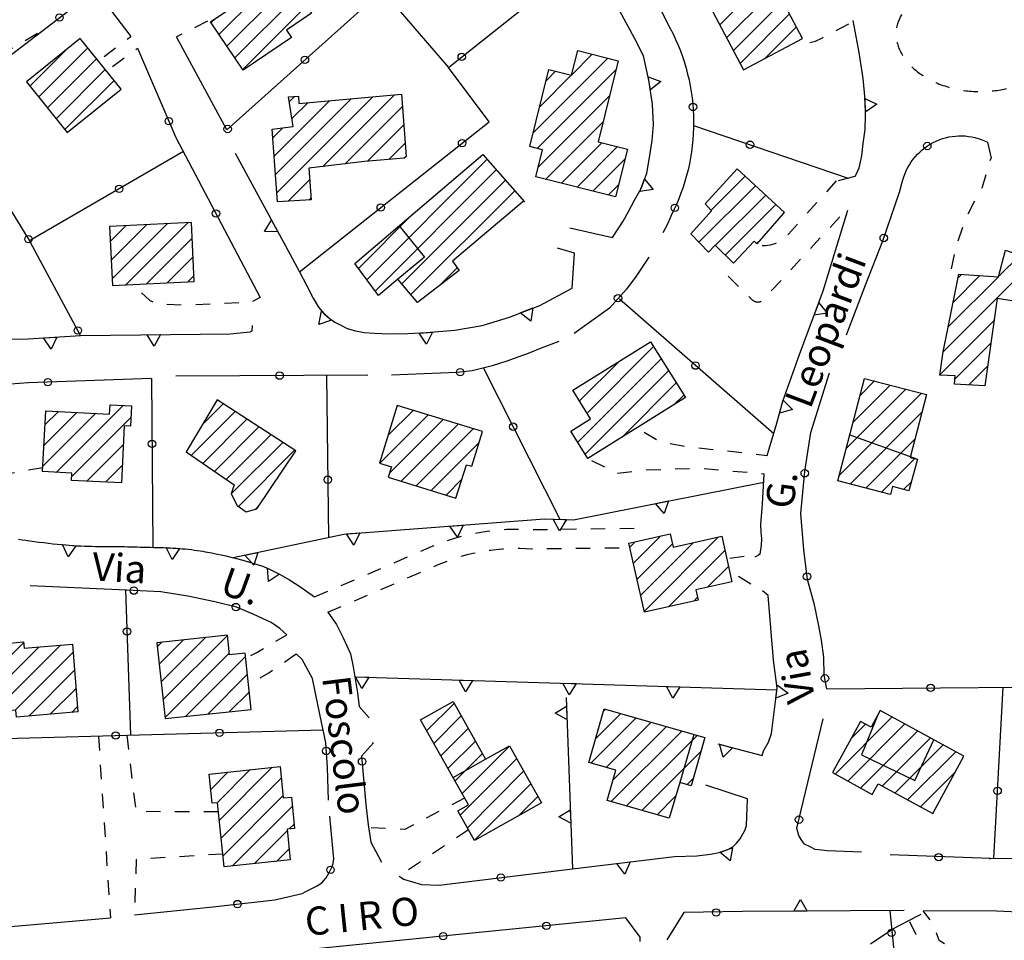
# Model space of a CAD drawing. Units: metres. Extents: x 1478874 to 1483807, y 5090460 to 5097751.
# Drawn here: x 1480777 to 1480910, y 5094521 to 5094645 of the extents above; entities that cross this region are included whole.
import ezdxf

# ---------------------------------------------------------------- set-up
doc = ezdxf.new("R2010")
doc.units = ezdxf.units.M
doc.header["$LTSCALE"] = 1.3
doc.header["$MEASUREMENT"] = 0
doc.linetypes.add('MARCIA', pattern=[3, 1.5, -1.5])
doc.layers.get('0').update_dxf_attribs({"linetype": 'CONTINUOUS'})
for name, color, linetype in [('AIUOLA', 7, 'MARCIA'), ('CLD', 7, 'CONTINUOUS'), ('DIVIS', 7, 'CONTINUOUS'), ('ED-CIVIL', 7, 'CONTINUOUS'), ('MURO-S', 7, 'CONTINUOUS'), ('RECINZIO', 7, 'CONTINUOUS'), ('RETINO', 7, 'CONTINUOUS'), ('SPARTI', 7, 'MARCIA'), ('TOPOS', 7, 'CONTINUOUS')]:
    doc.layers.add(name, color=color, linetype=linetype)
doc.styles.get("Standard").update_dxf_attribs({"font": 'ROMANS', "height": 3.2})

# ---------------------------------------------------------------- blocks, each defined once
blk = doc.blocks.new('*X356')
at = {"color": 0}
for p, q in [((80841.71, 94699.24), (80843.38, 94700.9)), ((80841.81, 94696.68), (80846.13, 94701)), ((80841.9, 94694.13), (80848.88, 94701.1)), ((80844.06, 94693.63), (80849.69, 94699.26)), ((80844.15, 94691.07), (80849.78, 94696.7)), ((80841.34, 94685.61), (80849.87, 94694.14)), ((80841.44, 94683.05), (80849.97, 94691.58)), ((80804.1, 94682.84), (80811.35, 94690.09)), ((80805.36, 94681.44), (80812.57, 94688.66)), ((80841.25, 94688.17), (80841.81, 94688.73)), ((80843.06, 94682.03), (80850.06, 94689.02)), ((80806.61, 94680.05), (80813.79, 94687.23)), ((80845.82, 94682.13), (80850.77, 94687.09)), ((80848.57, 94682.23), (80852.47, 94686.13)), ((80807.86, 94678.65), (80815.01, 94685.79)), ((80809.12, 94677.25), (80816.23, 94684.36)), ((80851.32, 94682.33), (80852.56, 94683.57)), ((80810.37, 94675.85), (80817.45, 94682.93)), ((80814.21, 94677.04), (80818.67, 94681.5)), ((80757.13, 94612), (80765.38, 94620.25)), ((80757.25, 94614.77), (80762.83, 94620.36)), ((80757.35, 94609.58), (80767.92, 94620.14)), ((80757.37, 94617.54), (80760.29, 94620.47)), ((80757.49, 94620.32), (80757.75, 94620.58)), ((80759.9, 94609.47), (80770.46, 94620.03)), ((80762.44, 94609.36), (80770.54, 94617.45)), ((80764.98, 94609.24), (80770.41, 94614.68)), ((80767.52, 94609.13), (80770.29, 94611.9)), ((80770.06, 94609.02), (80770.16, 94609.13))]:
    blk.add_line(p, q, dxfattribs=at)
blk = doc.blocks.new('*X355')
at = {"color": 0}
for p, q in [((80774.23, 94698.04), (80774.47, 94698.29)), ((80772.63, 94693.8), (80776.09, 94697.25)), ((80769.87, 94685.73), (80779.32, 94695.18)), ((80770.49, 94689), (80777.7, 94696.22)), ((80771.48, 94684.69), (80780.93, 94694.14)), ((80773.1, 94683.65), (80779.17, 94689.73)), ((80783.51, 94672.86), (80784.81, 94674.16)), ((80783.75, 94670.44), (80787.75, 94674.44)), ((80783.99, 94668.03), (80790.69, 94674.73)), ((80784.23, 94665.62), (80793.29, 94674.68)), ((80784.46, 94663.2), (80793.52, 94672.26)), ((80784.7, 94660.79), (80793.76, 94669.84)), ((80787.3, 94660.73), (80793.99, 94667.43)), ((80791.65, 94662.43), (80794.23, 94665.01)), ((80751.02, 94645.67), (80757.33, 94651.98)), ((80752.17, 94644.16), (80758.48, 94650.48)), ((80749.88, 94647.18), (80751.44, 94648.74)), ((80753.31, 94642.65), (80759.64, 94648.98)), ((80754.45, 94641.14), (80760.33, 94647.02)), ((80755.59, 94639.63), (80761.47, 94645.51)), ((80761.83, 94643.22), (80762.61, 94644)), ((80725.14, 94633.05), (80730.49, 94638.4)), ((80726.03, 94636.59), (80728.38, 94638.93)), ((80724.26, 94629.51), (80732.61, 94637.87)), ((80723.37, 94625.98), (80733.86, 94636.47)), ((80722.49, 94622.44), (80732.98, 94632.93)), ((80721.6, 94618.9), (80732.09, 94629.39)), ((80721.24, 94615.89), (80731.21, 94625.85)), ((80723.36, 94615.36), (80730.32, 94622.32)), ((80725.48, 94614.83), (80729.43, 94618.78)), ((80727.6, 94614.3), (80728.55, 94615.24))]:
    blk.add_line(p, q, dxfattribs=at)
blk = doc.blocks.new('*X350')
at = {"color": 0}
for p, q in [((80771.28, 94557.21), (80774.98, 94560.91)), ((80771.49, 94554.77), (80777.78, 94561.06)), ((80795.82, 94560.54), (80796.37, 94561.08)), ((80796.08, 94558.15), (80799.34, 94561.41)), ((80796.34, 94555.76), (80802.32, 94561.73)), ((80796.6, 94553.36), (80805.27, 94562.03)), ((80771.07, 94559.65), (80771.1, 94559.68)), ((80771.7, 94552.33), (80779.86, 94560.48)), ((80773.73, 94551.71), (80782.74, 94560.72)), ((80776.63, 94551.95), (80784.44, 94559.76)), ((80796.86, 94550.97), (80805.53, 94559.64)), ((80799.65, 94551.11), (80807.72, 94559.18)), ((80778.46, 94551.13), (80784.64, 94557.32)), ((80802.62, 94551.42), (80807.97, 94556.78)), ((80781.36, 94551.38), (80784.85, 94554.87)), ((80805.58, 94551.74), (80808.23, 94554.39)), ((80784.26, 94551.63), (80785.05, 94552.42)), ((80832.17, 94549.15), (80835.88, 94552.86)), ((80833.12, 94547.46), (80836.83, 94551.17)), ((80834.08, 94545.76), (80837.79, 94549.47)), ((80835.03, 94544.07), (80838.74, 94547.77)), ((80836.95, 94540.68), (80843.35, 94547.08)), ((80835.99, 94542.37), (80839.7, 94546.08)), ((80836.7, 94537.78), (80844.31, 94545.39)), ((80803.9, 94539.45), (80808.37, 94543.92)), ((80804.19, 94537.09), (80811.34, 94544.24)), ((80837.66, 94536.08), (80845.26, 94543.69)), ((80803.04, 94541.24), (80805.4, 94543.6)), ((80804.44, 94534.69), (80812.54, 94542.78)), ((80838.61, 94534.39), (80846.22, 94541.99)), ((80804.69, 94532.29), (80812.77, 94540.37)), ((80844.54, 94537.66), (80847.17, 94540.29)), ((80805.97, 94530.92), (80814.04, 94538.98)), ((80808.94, 94531.23), (80813.35, 94535.64)), ((80813.63, 94535.92), (80814.28, 94536.57)), ((80811.9, 94531.54), (80813.59, 94533.23)), ((80793.29, 94510.28), (80793.49, 94510.47)), ((80793.56, 94507.89), (80796.47, 94510.81)), ((80793.82, 94505.51), (80799.46, 94511.14)), ((80794.09, 94503.12), (80802.08, 94511.12)), ((80794.36, 94500.74), (80802.35, 94508.73)), ((80794.62, 94498.35), (80802.62, 94506.35)), ((80794.89, 94495.97), (80802.89, 94503.96)), ((80795.16, 94493.58), (80803.15, 94501.58)), ((80795.42, 94491.2), (80803.42, 94499.19)), ((80795.69, 94488.81), (80803.69, 94496.81)), ((80795.96, 94486.43), (80803.95, 94494.42)), ((80797.39, 94485.21), (80804.22, 94492.04)), ((80800.38, 94485.55), (80804.49, 94489.65)), ((80803.36, 94485.88), (80804.75, 94487.27))]:
    blk.add_line(p, q, dxfattribs=at)
blk = doc.blocks.new('*X349')
at = {"color": 0}
for p, q in [((80828.72, 94657.08), (80836.9, 94665.25)), ((80829.64, 94655.34), (80838.14, 94663.84)), ((80830.55, 94653.6), (80839.05, 94662.11)), ((80831.17, 94662.18), (80831.31, 94662.32)), ((80831.46, 94651.87), (80839.97, 94660.37)), ((80832.38, 94650.13), (80840.29, 94658.04)), ((80834.69, 94649.79), (80841.2, 94656.3)), ((80840.29, 94652.74), (80842.12, 94654.57)), ((80804.13, 94643.1), (80812.75, 94651.71)), ((80805.7, 94647.32), (80810.6, 94652.21)), ((80805.21, 94641.52), (80813.82, 94650.13)), ((80806.28, 94639.94), (80814.89, 94648.55)), ((80807.35, 94638.36), (80815.95, 94646.96)), ((80803.06, 94644.68), (80803.61, 94645.22)), ((80778.61, 94636.14), (80783.58, 94641.1)), ((80779.8, 94634.67), (80786.43, 94641.31)), ((80780.98, 94633.2), (80787.62, 94639.84)), ((80846.56, 94629.84), (80856.64, 94639.92)), ((80851.75, 94637.68), (80854.51, 94640.44)), ((80782.16, 94631.73), (80788.8, 94638.37)), ((80847.1, 94627.72), (80857.73, 94638.36)), ((80848.29, 94636.87), (80849.56, 94638.14)), ((80783.35, 94630.27), (80789.98, 94636.9)), ((80847.43, 94633.36), (80851.68, 94637.61)), ((80811.59, 94626.69), (80819.07, 94634.16)), ((80811.76, 94624.21), (80821.98, 94634.43)), ((80811.94, 94621.73), (80824.9, 94634.69)), ((80813.63, 94634.04), (80814.34, 94634.74)), ((80818.16, 94625.31), (80827.81, 94634.95)), ((80847.22, 94625.2), (80856.86, 94634.83)), ((80813.99, 94631.75), (80816.15, 94633.9)), ((80821.17, 94625.67), (80828.89, 94633.38)), ((80811.42, 94629.17), (80812.76, 94630.51)), ((80824.17, 94626.01), (80829.08, 94630.92)), ((80848.23, 94623.55), (80855.98, 94631.31)), ((80827.07, 94626.26), (80829.27, 94628.46)), ((80850.35, 94623.03), (80855.83, 94628.5)), ((80852.48, 94622.5), (80857.95, 94627.97)), ((80824.09, 94610.02), (80840.34, 94626.27)), ((80854.61, 94621.97), (80858.92, 94626.29)), ((80825.21, 94608.49), (80841.57, 94624.85)), ((80813.48, 94620.62), (80816.38, 94623.52)), ((80828.82, 94609.45), (80842.81, 94623.44)), ((80830.04, 94608.02), (80844.05, 94622.02)), ((80856.73, 94621.45), (80858.04, 94622.76)), ((80816.28, 94620.77), (80816.57, 94621.06)), ((80845.23, 94620.55), (80845.28, 94620.61)), ((80822.96, 94611.54), (80830.27, 94618.85)), ((80789.47, 94615.18), (80791.62, 94617.33)), ((80789.59, 94612.65), (80794.41, 94617.46)), ((80789.72, 94610.12), (80797.19, 94617.6)), ((80791.56, 94609.31), (80799.98, 94617.73)), ((80794.35, 94609.45), (80800.52, 94615.62)), ((80797.14, 94609.59), (80800.65, 94613.09)), ((80833.86, 94609.19), (80836.29, 94611.62)), ((80799.93, 94609.73), (80800.77, 94610.57)), ((80782.18, 94584.02), (80791.2, 94593.04)), ((80801.91, 94590.49), (80804.71, 94593.29)), ((80828.11, 94592.83), (80828.3, 94593.01)), ((80780.38, 94584.87), (80787.49, 94591.98)), ((80780.53, 94587.68), (80784.97, 94592.12)), ((80780.69, 94590.48), (80782.46, 94592.25)), ((80800.39, 94586.32), (80806.32, 94592.25)), ((80825.84, 94585.26), (80832.36, 94591.77)), ((80826.94, 94589.01), (80830.33, 94592.39)), ((80784.25, 94583.44), (80792.25, 94591.44)), ((80801.96, 94585.24), (80807.92, 94591.2)), ((80803.53, 94584.16), (80809.53, 94590.16)), ((80827.16, 94583.92), (80834.39, 94591.15)), ((80828.73, 94582.84), (80836.42, 94590.53)), ((80805.11, 94583.08), (80811.14, 94589.11)), ((80830.75, 94582.21), (80838.45, 94589.9)), ((80786.3, 94582.84), (80791.23, 94587.77)), ((80805.79, 94581.11), (80812.75, 94588.07)), ((80832.77, 94581.58), (80839.25, 94588.06)), ((80806.77, 94579.44), (80814.35, 94587.03)), ((80788.84, 94582.72), (80791.09, 94584.97)), ((80834.79, 94580.95), (80836.93, 94583.09)), ((80809.01, 94579.03), (80809.63, 94579.65))]:
    blk.add_line(p, q, dxfattribs=at)
blk = doc.blocks.new('*X348')
at = {"color": 0}
for p, q in [((80909.37, 94610.44), (80912.22, 94613.3)), ((80910.28, 94614.01), (80910.29, 94614.02)), ((80901.89, 94600.31), (80912.39, 94610.82)), ((80902.56, 94603.64), (80909.34, 94610.42)), ((80903.23, 94606.96), (80906.85, 94610.58)), ((80903.89, 94610.27), (80904.36, 94610.74)), ((80911.38, 94607.15), (80911.82, 94607.59)), ((80901.43, 94597.2), (80908.75, 94604.53)), ((80903.47, 94596.59), (80908.32, 94601.44)), ((80905.36, 94595.83), (80907.88, 94598.35))]:
    blk.add_line(p, q, dxfattribs=at)
blk = doc.blocks.new('*X347')
at = {"color": 0}
for p, q in [((80853.82, 94592.02), (80862.79, 94600.99)), ((80852.56, 94588.11), (80863.81, 94599.36)), ((80852.8, 94593.66), (80858.18, 94599.04)), ((80853.58, 94586.48), (80864.83, 94597.73)), ((80858.5, 94588.75), (80865.85, 94596.09)), ((80889.74, 94590.82), (80894.73, 94595.81)), ((80890.67, 94594.4), (80892.63, 94596.36)), ((80865.56, 94593.16), (80866.87, 94594.46)), ((80887.88, 94583.66), (80898.95, 94594.72)), ((80888.81, 94587.24), (80896.84, 94595.27)), ((80889.33, 94582.45), (80899.02, 94592.15)), ((80891.44, 94581.91), (80898.1, 94588.57)), ((80893.55, 94581.37), (80898.07, 94585.89)), ((80896.55, 94581.72), (80897.6, 94582.76)), ((80859.58, 94573.91), (80860.33, 94574.67)), ((80860.06, 94571.75), (80863.76, 94575.44)), ((80860.55, 94569.58), (80865.34, 94574.38)), ((80861.04, 94567.42), (80868.14, 94574.52)), ((80861.52, 94565.25), (80871.58, 94575.31)), ((80864.79, 94565.87), (80872.42, 94573.5)), ((80870.09, 94568.52), (80872.91, 94571.34)), ((80868.22, 94566.64), (80868.74, 94567.17)), ((80856.03, 94551.8), (80856.3, 94552.08)), ((80854.34, 94544.81), (80860.43, 94550.9)), ((80854.96, 94548.09), (80858.36, 94551.49)), ((80856.4, 94544.22), (80862.49, 94550.31)), ((80887.32, 94543.31), (80895.02, 94551.02)), ((80857.08, 94539.6), (80866.61, 94549.12)), ((80857.32, 94542.48), (80864.55, 94549.72)), ((80889.03, 94542.37), (80896.73, 94550.08)), ((80889.51, 94548.16), (80891.4, 94550.05)), ((80890.74, 94541.43), (80898.45, 94549.14)), ((80859.14, 94539.01), (80868.67, 94548.53)), ((80893.65, 94541.69), (80900.16, 94548.2)), ((80861.21, 94538.42), (80869.21, 94546.43)), ((80895.37, 94540.76), (80901.87, 94547.27)), ((80897.09, 94539.84), (80903.59, 94546.33)), ((80867.34, 94541.9), (80868.15, 94542.71)), ((80898.82, 94538.91), (80903.5, 94543.59)), ((80863.27, 94537.83), (80865.79, 94540.36))]:
    blk.add_line(p, q, dxfattribs=at)
blk = doc.blocks.new('*X343')
at = {"color": 0}
for p, q in [((80857.47, 94667.26), (80863.52, 94673.32)), ((80858.63, 94665.78), (80864.69, 94671.84)), ((80860.93, 94665.42), (80865.86, 94670.35)), ((80862.09, 94663.93), (80867.73, 94669.57)), ((80863.26, 94662.45), (80868.89, 94668.08)), ((80865.99, 94662.53), (80870.06, 94666.59)), ((80871.72, 94644.39), (80878.41, 94651.08)), ((80870.8, 94646.13), (80873.48, 94648.8)), ((80872.64, 94642.66), (80879.33, 94649.35)), ((80873.55, 94640.92), (80880.24, 94647.61)), ((80874.47, 94639.19), (80881.16, 94645.88)), ((80877.8, 94639.86), (80882.08, 94644.14)), ((80870.57, 94619.38), (80875.16, 94623.97)), ((80868.92, 94615.08), (80876.55, 94622.7)), ((80871.13, 94614.64), (80877.93, 94621.43)), ((80872.47, 94613.33), (80879.31, 94620.17)), ((80876.69, 94614.89), (80877.17, 94615.37))]:
    blk.add_line(p, q, dxfattribs=at)
blk = doc.blocks.new('*X342')
at = {"color": 0}
for p, q in [((80914.46, 94679.18), (80923.21, 94687.93)), ((80915.51, 94677.57), (80924.26, 94686.32)), ((80913.42, 94680.79), (80917.84, 94685.21)), ((80925.07, 94684.49), (80925.3, 94684.72)), ((80916.55, 94675.97), (80924.6, 94684.01)), ((80917.6, 94674.36), (80925.64, 94682.4)), ((80918.64, 94672.75), (80926.68, 94680.79)), ((80919.68, 94671.14), (80927.72, 94679.18)), ((80920.73, 94669.54), (80927.94, 94676.74)), ((80900.55, 94667.92), (80907.15, 94674.52)), ((80921.77, 94667.93), (80928.98, 94675.13)), ((80901.76, 94666.47), (80908.36, 94673.08)), ((80928.19, 94671.7), (80930.01, 94673.52)), ((80902.97, 94665.03), (80909.57, 94671.64)), ((80904.17, 94663.59), (80910.78, 94670.2)), ((80905.38, 94662.15), (80911.99, 94668.76)), ((80908.85, 94662.96), (80913.2, 94667.32)), ((80910.06, 94661.52), (80914.41, 94665.87)), ((80911.27, 94660.08), (80915.62, 94664.43)), ((80931.75, 94656.69), (80936.97, 94661.91)), ((80933.25, 94655.54), (80939.84, 94662.13)), ((80934.39, 94661.98), (80935.47, 94663.06)), ((80934.75, 94654.39), (80941.33, 94660.97)), ((80936.25, 94653.23), (80942.83, 94659.82)), ((80937.74, 94652.08), (80944.32, 94658.66)), ((80939.24, 94650.93), (80945.82, 94657.5)), ((80940.74, 94649.77), (80947.31, 94656.35)), ((80942.24, 94648.62), (80944.56, 94650.94)), ((80946.57, 94637.04), (80953.69, 94644.16)), ((80945.35, 94638.47), (80948.91, 94642.04)), ((80947.79, 94635.61), (80954.91, 94642.73)), ((80949.56, 94634.72), (80956.13, 94641.29)), ((80950.79, 94633.31), (80957.35, 94639.86)), ((80952.03, 94631.89), (80958.57, 94638.43)), ((80953.26, 94630.48), (80959.79, 94637)), ((80926.92, 94625.35), (80928.97, 94627.39)), ((80926.97, 94622.75), (80931.68, 94627.45)), ((80928.22, 94621.34), (80933, 94626.12)), ((80930, 94620.47), (80935.54, 94626.02)), ((80966.5, 94617.19), (80975.51, 94626.21)), ((80967.67, 94615.72), (80976.69, 94624.73)), ((80930.06, 94617.88), (80936.4, 94624.22)), ((80930.12, 94615.28), (80938.71, 94623.88)), ((80968.85, 94614.24), (80977.87, 94623.26)), ((80936.27, 94618.78), (80938.77, 94621.28)), ((80970.03, 94612.77), (80979.05, 94621.79)), ((80971.2, 94611.29), (80980.22, 94620.31)), ((80930.81, 94613.33), (80935.56, 94618.08)), ((80977.7, 94615.14), (80981.4, 94618.84)), ((80933.53, 94613.39), (80935.61, 94615.48))]:
    blk.add_line(p, q, dxfattribs=at)
blk = doc.blocks.new('RECINZIO')
blk.add_circle((0, 0), 0.5)
blk = doc.blocks.new('MURO-S2')
blk.add_lwpolyline([(-0.9, 0), (0.9, 0), (0, -1.56)], close=True)

msp = doc.modelspace()

# ---------------------------------------------------------------- linework, layer by layer
at = {"layer": 'AIUOLA', "color": 0, "flags": 128}
for points in [[(1480802.59, 5094644.9), (1480798.41, 5094642.8)], [(1480883.9, 5094642.02), (1480884.67, 5094642.2), (1480885.58, 5094642.67), (1480889.78, 5094644.89)], [(1480788.63, 5094640.13), (1480792.23, 5094642.85)], [(1480789.78, 5094638.78), (1480793.13, 5094641.26)], [(1480903.02, 5094611.49), (1480903.65, 5094614.6), (1480904.97, 5094618.37), (1480907.18, 5094622.56), (1480908.34, 5094626.44)], [(1480793.69, 5094608.23), (1480794.74, 5094607.25), (1480795.7, 5094606.79), (1480799.38, 5094606.63), (1480808.45, 5094607)], [(1480861.53, 5094589.47), (1480863.67, 5094588.15), (1480867.31, 5094587.52), (1480878.13, 5094586.31)], [(1480854.44, 5094585.63), (1480857.99, 5094583.91), (1480861.69, 5094584.36), (1480868.9, 5094584.61), (1480877.72, 5094583.84)], [(1480780.37, 5094584.65), (1480770.98, 5094583.01), (1480769.22, 5094580.35)], [(1480873.09, 5094572.47), (1480877.19, 5094573)], [(1480874.25, 5094570.01), (1480877.5, 5094568.02)], [(1480808.45, 5094559.31), (1480809.16, 5094559.69), (1480813.31, 5094562.11)], [(1480809.69, 5094556.32), (1480810.87, 5094556.99), (1480813.83, 5094559.03), (1480814.55, 5094559.56)], [(1480787.87, 5094548.45), (1480789.48, 5094523.91)], [(1480791.7, 5094548.55), (1480792.92, 5094538.3), (1480804.07, 5094538.26)], [(1480837.28, 5094540.08), (1480829.22, 5094535.84), (1480824.35, 5094536.07)], [(1480837.82, 5094535.8), (1480828.47, 5094529.54)], [(1480804.67, 5094532.52), (1480792.98, 5094531.81), (1480792.72, 5094524.32)], [(1480899.17, 5094517.9), (1480898.88, 5094520.29), (1480896.63, 5094524.91)], [(1480905.62, 5094518.9), (1480903.36, 5094519.53), (1480901.36, 5094520.88), (1480900.63, 5094522.99), (1480899.2, 5094524.88)], [(1480870.58, 5094498.84), (1480866.01, 5094497.87), (1480863.98, 5094497.61), (1480861.83, 5094498.78), (1480861.05, 5094502.98), (1480860.87, 5094508.79), (1480860.98, 5094521.33)]]:
    msp.add_lwpolyline(points, dxfattribs=at)
for points in [[(1480779.66, 5094643.23), (1480766.65, 5094635.69, -0.16111), (1480757.11, 5094633.69, -0.283582), (1480753.47, 5094636.55, -0.033728), (1480751.39, 5094643.66, -0.548027)], [(1480887.43, 5094623.34), (1480881, 5094616.15, -0.279243), (1480876.3, 5094614.71, -8.037937)], [(1480872.85, 5094610.48), (1480876.11, 5094607.32, 0.505217), (1480877.84, 5094607.6), (1480888.87, 5094619.51)], [(1480817.05, 5094567.21), (1480832.82, 5094574, -0.12027), (1480846.45, 5094576.31), (1480861.14, 5094576.5)], [(1480818.83, 5094565.15), (1480833.85, 5094571.62, -0.121301), (1480846.37, 5094573.71), (1480859.58, 5094573.88)]]:
    msp.add_lwpolyline(points, format="xyb", dxfattribs=at)
at = {"layer": 'CLD', "color": 0}
msp.add_lwpolyline([(1480892.06, 5094520.39), (1480895.08, 5094522.42), (1480898.38, 5094524.15), (1480898.72, 5094524.33), (1480898.92, 5094524.4)], dxfattribs=at)
at = {"layer": 'DIVIS', "color": 0}
for points in [[(1480828.44, 5094617.29), (1480831.9, 5094613.07), (1480828.3, 5094610.07)], [(1480889.29, 5094589.09), (1480898.4, 5094585.8)], [(1480893.07, 5094551.33), (1480890.88, 5094545.93), (1480898.05, 5094542.46), (1480900.63, 5094547.95)], [(1480868.23, 5094548.66), (1480866.33, 5094542.19)], [(1480835.73, 5094542.84), (1480840.13, 5094545.31)]]:
    msp.add_lwpolyline(points, dxfattribs=at)
at = {"layer": 'ED-CIVIL', "color": 0}
for points in [[(1480807.4, 5094638.28), (1480802.98, 5094644.8), (1480806.02, 5094646.85), (1480804.96, 5094648.41), (1480811.84, 5094653.05), (1480816.62, 5094645.98), (1480813.25, 5094643.7), (1480813.92, 5094642.71), (1480807.4, 5094638.28)], [(1480882.91, 5094642.57), (1480878.27, 5094651.34), (1480870.28, 5094647.11), (1480874.92, 5094638.34), (1480882.91, 5094642.57)], [(1480790.93, 5094635.73), (1480785.41, 5094642.58), (1480778.14, 5094636.72), (1480783.66, 5094629.88), (1480790.93, 5094635.73)], [(1480848.66, 5094638.37), (1480851.73, 5094637.6), (1480852.56, 5094640.93), (1480858.03, 5094639.57), (1480855.32, 5094628.63), (1480859.26, 5094627.65), (1480857.66, 5094621.22), (1480846.9, 5094623.88), (1480847.8, 5094627.55), (1480846.1, 5094627.97), (1480848.66, 5094638.37)], [(1480829.41, 5094626.64), (1480829.13, 5094626.44), (1480823.8, 5094625.98), (1480816.26, 5094625.08), (1480816.59, 5094620.79), (1480812.02, 5094620.54), (1480811.34, 5094630.31), (1480814.16, 5094630.7), (1480813.53, 5094634.69), (1480814.88, 5094634.78), (1480814.92, 5094633.79), (1480828.76, 5094635.04), (1480829.41, 5094626.64)], [(1480845.37, 5094620.51), (1480845.19, 5094620.56), (1480835.66, 5094612.51), (1480836.55, 5094611.25), (1480830.95, 5094606.95), (1480828.3, 5094610.07), (1480825.65, 5094607.9), (1480822.46, 5094612.22), (1480839.77, 5094626.92), (1480845.37, 5094620.51)], [(1480880.48, 5094619.1), (1480880.35, 5094618.98), (1480876.72, 5094614.86), (1480876.39, 5094615.21), (1480873.58, 5094612.24), (1480871.09, 5094614.68), (1480870.21, 5094613.73), (1480867.83, 5094616.22), (1480870.62, 5094619.32), (1480869.74, 5094620.25), (1480874.06, 5094624.98), (1480880.48, 5094619.1)], [(1480800.42, 5094617.75), (1480789.37, 5094617.22), (1480789.76, 5094609.22), (1480800.81, 5094609.77), (1480800.42, 5094617.75)], [(1480903.99, 5094610.76), (1480909.36, 5094610.42), (1480910.28, 5094614.02), (1480912.8, 5094613.09), (1480911.73, 5094607.1), (1480909.17, 5094607.49), (1480907.51, 5094595.71), (1480903.4, 5094595.94), (1480903.52, 5094597.07), (1480901.42, 5094597.15), (1480901.88, 5094600.28), (1480902.56, 5094603.62), (1480903.99, 5094610.76)], [(1480862.38, 5094601.64), (1480867.09, 5094594.11), (1480853.94, 5094585.9), (1480851.63, 5094589.59), (1480854.3, 5094591.25), (1480851.89, 5094595.13), (1480862.38, 5094601.64)], [(1480891.27, 5094596.71), (1480899.64, 5094594.54), (1480897.45, 5094586.05), (1480898.4, 5094585.8), (1480897.27, 5094581.53), (1480895.05, 5094582.11), (1480894.77, 5094581.05), (1480887.68, 5094582.88), (1480891.27, 5094596.71)], [(1480790.97, 5094582.63), (1480784.23, 5094582.93), (1480784.27, 5094583.91), (1480780.34, 5094584.12), (1480780.79, 5094592.34), (1480789.38, 5094591.88), (1480789.45, 5094593.14), (1480792.33, 5094592.98), (1480792.19, 5094590.24), (1480791.36, 5094590.29), (1480790.97, 5094582.63)], [(1480803.88, 5094593.83), (1480799.72, 5094586.78), (1480806.2, 5094582.33), (1480805.77, 5094581.14), (1480806.6, 5094579.56), (1480807.81, 5094578.72), (1480809.25, 5094579.09), (1480814.53, 5094586.91), (1480803.88, 5094593.83)], [(1480839.7, 5094589.52), (1480828.18, 5094593.05), (1480825.8, 5094585.27), (1480827.42, 5094584.77), (1480826.99, 5094583.38), (1480836.13, 5094580.53), (1480837.55, 5094585.05), (1480838.26, 5094584.84), (1480839.7, 5094589.52)], [(1480859.45, 5094574.47), (1480865.03, 5094575.73), (1480865.45, 5094573.91), (1480871.99, 5094575.4), (1480873.38, 5094569.27), (1480868.52, 5094568.16), (1480868.83, 5094566.78), (1480861.55, 5094565.14), (1480859.45, 5094574.47)], [(1480785.11, 5094551.7), (1480776.81, 5094550.99), (1480776.73, 5094551.96), (1480771.77, 5094551.54), (1480771.07, 5094559.68), (1480773.99, 5094559.93), (1480773.91, 5094560.82), (1480777.77, 5094561.15), (1480777.84, 5094560.32), (1480784.35, 5094560.85), (1480785.11, 5094551.7)], [(1480796.88, 5094550.81), (1480808.48, 5094552.05), (1480807.67, 5094559.64), (1480805.55, 5094559.41), (1480805.27, 5094562.05), (1480795.77, 5094561.02), (1480796.88, 5094550.81)], [(1480838.64, 5094534.34), (1480836.38, 5094538.35), (1480837.8, 5094539.16), (1480831.34, 5094550.62), (1480835.75, 5094553.09), (1480840.13, 5094545.31), (1480843.34, 5094547.11), (1480847.66, 5094539.42), (1480838.64, 5094534.34)], [(1480864.92, 5094537.36), (1480856.54, 5094539.75), (1480857.7, 5094543.84), (1480854.05, 5094544.89), (1480856.12, 5094552.13), (1480869.73, 5094548.23), (1480867.87, 5094541.74), (1480866.33, 5094542.19), (1480864.92, 5094537.36)], [(1480904.66, 5094545.74), (1480893.39, 5094551.91), (1480892.15, 5094549.64), (1480890.74, 5094550.41), (1480886.96, 5094543.51), (1480892.31, 5094540.57), (1480893.09, 5094541.99), (1480900.49, 5094538.01), (1480904.66, 5094545.74)], [(1480812.38, 5094544.35), (1480812.8, 5094540.1), (1480813.91, 5094540.21), (1480814.34, 5094535.99), (1480813.32, 5094535.89), (1480813.75, 5094531.73), (1480804.85, 5094530.8), (1480803.94, 5094539.45), (1480803.24, 5094539.38), (1480802.82, 5094543.32), (1480812.38, 5094544.35)]]:
    msp.add_lwpolyline(points, dxfattribs=at)
at = {"layer": 'MURO-S', "color": 0}
for points in [[(1480851.48, 5094617.01), (1480857.25, 5094615.73), (1480858.68, 5094617.92), (1480859.39, 5094619.21), (1480860.22, 5094620.75), (1480861.12, 5094622.33), (1480861.9, 5094624.38), (1480862.26, 5094626.53), (1480862.6, 5094628.78), (1480862.8, 5094630.95), (1480862.66, 5094633.7), (1480862.15, 5094636.94), (1480861.42, 5094640.21), (1480860.21, 5094642.59), (1480858.23, 5094646.26), (1480856.09, 5094649.59), (1480851.95, 5094654.71), (1480839.94, 5094668.68)], [(1480887.76, 5094623.41), (1480890.01, 5094623.98), (1480890.06, 5094624.05), (1480890.55, 5094625.13), (1480890.9, 5094626.75), (1480891.09, 5094628.39), (1480891.34, 5094630.29), (1480891.42, 5094632.12), (1480891.36, 5094634.34), (1480891.07, 5094637.16), (1480890.56, 5094640.69), (1480889.72, 5094645)], [(1480806.31, 5094627.09), (1480813.71, 5094613.51), (1480814.99, 5094611.07), (1480815.99, 5094609.19), (1480816.86, 5094607.54), (1480817.55, 5094606.32), (1480818.3, 5094605.46), (1480819.01, 5094604.83), (1480819.76, 5094604.31), (1480820.57, 5094603.87), (1480821.43, 5094603.42), (1480822.56, 5094603.1), (1480823.73, 5094602.9), (1480825.12, 5094602.82), (1480827.09, 5094602.71), (1480829.62, 5094602.74), (1480832.15, 5094602.88), (1480835.98, 5094603.22), (1480839.65, 5094603.85), (1480843.33, 5094604.98), (1480847.43, 5094606.56), (1480851.79, 5094608.87), (1480852.13, 5094613.61), (1480849.81, 5094614.26)], [(1480878.13, 5094586.31), (1480879.44, 5094590.66), (1480880.23, 5094593.62), (1480882.48, 5094599.93), (1480885.69, 5094608.5), (1480889.01, 5094619.41)], [(1480761.95, 5094589.86), (1480763.05, 5094593.05), (1480763.87, 5094594.59), (1480765.55, 5094596.97), (1480769.72, 5094599.96), (1480769.44, 5094601.69), (1480773.59, 5094602.01), (1480778.38, 5094602.03), (1480785.44, 5094602.49), (1480805.66, 5094602.73), (1480808.35, 5094603), (1480808.62, 5094603.14), (1480808.65, 5094603.83)], [(1480876.51, 5094572.64), (1480877.19, 5094573), (1480877.37, 5094574.19), (1480877.39, 5094575.07), (1480877.31, 5094575.94), (1480877.29, 5094576.99), (1480877.48, 5094579.73), (1480877.72, 5094583.84)], [(1480806.04, 5094572.52), (1480820.99, 5094575.68), (1480848.08, 5094577.76), (1480851.99, 5094577.62), (1480877.66, 5094582.72)], [(1480777.1, 5094575.02), (1480777.56, 5094574.94), (1480778.06, 5094574.86), (1480778.62, 5094574.77), (1480779.22, 5094574.69), (1480779.84, 5094574.62), (1480780.48, 5094574.54), (1480781.11, 5094574.47), (1480781.73, 5094574.4), (1480782.31, 5094574.34), (1480782.87, 5094574.29), (1480783.41, 5094574.24), (1480783.94, 5094574.19), (1480784.45, 5094574.16), (1480784.97, 5094574.12), (1480785.48, 5094574.1), (1480785.99, 5094574.08), (1480786.48, 5094574.06), (1480786.96, 5094574.05), (1480787.41, 5094574.04), (1480787.83, 5094574.03), (1480788.21, 5094574.02), (1480788.57, 5094574.01), (1480788.9, 5094574.01), (1480789.22, 5094574), (1480789.55, 5094574), (1480789.88, 5094574), (1480790.23, 5094574), (1480790.6, 5094574), (1480790.98, 5094574), (1480791.38, 5094574), (1480791.79, 5094573.99), (1480792.21, 5094573.99), (1480792.64, 5094573.98), (1480793.08, 5094573.97), (1480793.52, 5094573.95), (1480793.97, 5094573.94), (1480794.42, 5094573.92), (1480794.86, 5094573.91), (1480795.31, 5094573.9), (1480795.75, 5094573.89), (1480796.19, 5094573.88), (1480796.63, 5094573.87), (1480797.06, 5094573.85), (1480797.49, 5094573.84), (1480797.92, 5094573.82), (1480798.34, 5094573.79), (1480798.76, 5094573.76), (1480799.18, 5094573.73), (1480799.59, 5094573.69), (1480800, 5094573.65), (1480800.41, 5094573.6), (1480800.82, 5094573.55), (1480801.21, 5094573.49), (1480801.59, 5094573.43), (1480801.95, 5094573.38), (1480802.28, 5094573.32), (1480802.58, 5094573.27), (1480802.88, 5094573.21), (1480803.19, 5094573.15), (1480803.54, 5094573.08), (1480803.95, 5094572.99), (1480804.45, 5094572.88), (1480805.05, 5094572.75), (1480805.75, 5094572.59), (1480806.52, 5094572.4), (1480807.36, 5094572.18), (1480808.25, 5094571.93), (1480809.17, 5094571.64), (1480810.13, 5094571.31), (1480811.15, 5094570.88), (1480812.31, 5094570.31), (1480813.64, 5094569.54), (1480815.2, 5094568.53), (1480817.05, 5094567.21)], [(1480871.47, 5094547.41), (1480877.45, 5094545.81), (1480877.65, 5094546.45), (1480878.33, 5094547.62), (1480878.72, 5094548.79), (1480879.48, 5094554.9), (1480878.98, 5094558.67), (1480878.25, 5094567.41), (1480877.5, 5094568.02)], [(1480818.83, 5094565.15), (1480819.98, 5094563.48), (1480820.91, 5094561.71), (1480821.88, 5094559.53), (1480822.27, 5094557.77), (1480822.48, 5094556.44), (1480822.85, 5094554.29), (1480823.06, 5094552.43), (1480824.4, 5094550.92)], [(1480822.48, 5094556.44), (1480879.45, 5094554.69)], [(1480850.99, 5094553.66), (1480851.85, 5094530.54), (1480865.63, 5094532.18), (1480868.64, 5094532.29), (1480870.5, 5094532.5), (1480871.88, 5094532.8), (1480872.8, 5094533.14), (1480873.48, 5094533.49), (1480873.98, 5094534), (1480874.48, 5094534.6), (1480874.76, 5094535.08), (1480875.14, 5094535.81), (1480875.36, 5094536.41), (1480875.44, 5094538.7), (1480875.48, 5094539.98), (1480869.83, 5094541.8)], [(1480908.26, 5094531.91), (1480925.03, 5094532.07), (1480929.02, 5094532.06), (1480929.78, 5094532.07), (1480930.78, 5094532.55), (1480931.45, 5094532.91), (1480931.6, 5094533.08), (1480932.4, 5094533.84), (1480933.03, 5094534.56), (1480933.24, 5094534.9), (1480933.33, 5094535.72), (1480933.38, 5094536.46), (1480933.3, 5094537.34), (1480933.1, 5094538.43), (1480932.48, 5094540.6), (1480931.9, 5094542.55), (1480931.44, 5094543.51)], [(1480896.63, 5094524.91), (1480874.81, 5094524.79)], [(1480949.82, 5094522.85), (1480945.28, 5094523.16), (1480938.14, 5094523.63), (1480930.52, 5094524.02), (1480923.65, 5094524.22), (1480916.94, 5094524.47), (1480909.08, 5094524.81), (1480899.2, 5094524.88)]]:
    msp.add_lwpolyline(points, dxfattribs=at)
at = {"layer": 'RECINZIO', "color": 0}
for points in [[(1480762.56, 5094720.97), (1480790.49, 5094689.23), (1480813.02, 5094664.28), (1480835.11, 5094638.67), (1480853.26, 5094653.1)], [(1480785.45, 5094602.49), (1480778.37, 5094615.62), (1480773.78, 5094623.04), (1480766.15, 5094632.79), (1480787.48, 5094649.13), (1480792.23, 5094642.85)], [(1480805.18, 5094630.23), (1480826.16, 5094649.04)], [(1480805.18, 5094630.23), (1480798.41, 5094642.8)], [(1480793.13, 5094641.26), (1480798.33, 5094629.21), (1480809.72, 5094607.61), (1480808.67, 5094607.06)], [(1480814.99, 5094611.07), (1480840.6, 5094631.34), (1480835.11, 5094638.67)], [(1480868.17, 5094630.81), (1480889.07, 5094623.74)], [(1480799.34, 5094627.3), (1480778.55, 5094615.28)], [(1480862.17, 5094613.04), (1480861.24, 5094611.69), (1480860.44, 5094610.48), (1480859.16, 5094608.74), (1480856.84, 5094606.2), (1480852.08, 5094602.77)], [(1480879.01, 5094589.23), (1480858.21, 5094607.38)], [(1480850.01, 5094601.68), (1480847.61, 5094600.76), (1480845.89, 5094600.06), (1480844.59, 5094599.62), (1480842.99, 5094599.04), (1480841.03, 5094598.39), (1480838.31, 5094597.72), (1480836.23, 5094597.49), (1480827.44, 5094597.14)], [(1480824.23, 5094597.16), (1480798.32, 5094596.99)], [(1480818.66, 5094597.03), (1480818.91, 5094575.24)], [(1480839.85, 5094598.1), (1480850.14, 5094577.69)], [(1480886.19, 5094554.84), (1480885.84, 5094556.68), (1480885.76, 5094559.03), (1480885.48, 5094561.38), (1480885.1, 5094563.34), (1480884.53, 5094566.16), (1480883.55, 5094569.58), (1480883.08, 5094573.56), (1480882.69, 5094578.49), (1480883.22, 5094584.15), (1480884.02, 5094589.42), (1480886.52, 5094597.46)], [(1480795.02, 5094596.69), (1480778.44, 5094596.11), (1480774.79, 5094595.82), (1480772.65, 5094594.97), (1480772.01, 5094594.64), (1480771.63, 5094594.44), (1480771.23, 5094594.18), (1480769.85, 5094593.26), (1480769.27, 5094592.81), (1480768.78, 5094592.17), (1480768.29, 5094591.29), (1480767.8, 5094590.4), (1480767.52, 5094589.68), (1480767.13, 5094588.94), (1480766.89, 5094587.86), (1480766.88, 5094587.14), (1480766.88, 5094586.6), (1480766.93, 5094585.96), (1480766.98, 5094585.22), (1480767.07, 5094584.69), (1480767.21, 5094584.14), (1480767.39, 5094583.18), (1480767.86, 5094582.18), (1480769.02, 5094580.1)], [(1480795.02, 5094596.69), (1480795.22, 5094573.88)], [(1480813.31, 5094562.11), (1480812.34, 5094562.95), (1480811.17, 5094563.78), (1480808.76, 5094564.9), (1480806.5, 5094565.83), (1480803.58, 5094566.54), (1480799.95, 5094567.3), (1480796.27, 5094567.89), (1480791.65, 5094568.12), (1480778.66, 5094568.72)], [(1480791.53, 5094568.13), (1480792.21, 5094548.57)], [(1480818.94, 5094539.78), (1480818.77, 5094544.21), (1480818.55, 5094547.54), (1480817.52, 5094552.48), (1480816.76, 5094556.2), (1480815.35, 5094558.78), (1480814.55, 5094559.56)], [(1480886.19, 5094554.84), (1480927.09, 5094555.17)], [(1480908.73, 5094531.91), (1480909.99, 5094555.03)], [(1480890.85, 5094532.77), (1480886.24, 5094532.97), (1480885.48, 5094533.05), (1480884.6, 5094533.16), (1480883.91, 5094533.48), (1480883.18, 5094533.86), (1480882.71, 5094534.47), (1480882.41, 5094535.03), (1480882.14, 5094536), (1480885.69, 5094550.78)], [(1480730.1, 5094546.99), (1480740.57, 5094547.19), (1480818.19, 5094549.27)], [(1480824.84, 5094547.6), (1480824.91, 5094547.49), (1480824.98, 5094547.53), (1480823.39, 5094545.73), (1480823.95, 5094539.21), (1480824.29, 5094536.46), (1480824.64, 5094534.15), (1480825.67, 5094532.2), (1480826.06, 5094531.44)], [(1480792.72, 5094524.32), (1480803.33, 5094525.4), (1480811.7, 5094526.37), (1480815.35, 5094527.19), (1480815.88, 5094527.46), (1480816.41, 5094527.74), (1480817.3, 5094528.21), (1480818, 5094528.63), (1480818.3, 5094528.98), (1480818.59, 5094529.33), (1480818.98, 5094529.96), (1480819.38, 5094530.75), (1480819.55, 5094531.23), (1480819.63, 5094531.89), (1480819.47, 5094533.77), (1480819.11, 5094537.62)], [(1480908.07, 5094531.91), (1480908.26, 5094531.91), (1480894.74, 5094532.42)], [(1480828.47, 5094529.54), (1480828.72, 5094529.34), (1480829.06, 5094529.13), (1480830.27, 5094528.76), (1480831.49, 5094528.44), (1480833.85, 5094528.34), (1480851.85, 5094530.54)], [(1480874.81, 5094524.79), (1480866.87, 5094524.63), (1480864.58, 5094520.97)], [(1480894.7, 5094524.9), (1480895.27, 5094519.02)], [(1480759.4, 5094521.3), (1480789.48, 5094523.91)], [(1480860.98, 5094521.33), (1480859.05, 5094523.91), (1480806.03, 5094518.62)]]:
    msp.add_lwpolyline(points, dxfattribs=at)
for points in [[(1480882.76, 5094661.49), (1480882.55, 5094661.24), (1480861.71, 5094649.87), (1480863.47, 5094647.08), (1480864.36, 5094645.2), (1480865.04, 5094643.92, -0.245894), (1480865.15, 5094618.68), (1480864.74, 5094617.62), (1480864.06, 5094616.35)], [(1480888.85, 5094602.58), (1480891.44, 5094609.4), (1480893.73, 5094615.28), (1480895.98, 5094621.84), (1480896.45, 5094623.48, -0.473493), (1480907.85, 5094628.58), (1480908.34, 5094626.44)]]:
    msp.add_lwpolyline(points, format="xyb", dxfattribs=at)
at = {"layer": 'SPARTI', "color": 0, "flags": 128}
msp.add_lwpolyline([(1480906.74, 5094649.64, 0.068643), (1480902.54, 5094649.52, 0.080751), (1480899.15, 5094648.37, 0.107041), (1480896.55, 5094646.18, 0.137815), (1480895.55, 5094643.71, 0.137815), (1480895.99, 5094641.08, 0.107041), (1480898.05, 5094638.37, 0.080751), (1480901.12, 5094636.52, 0.068643), (1480905.19, 5094635.49, 0.068643), (1480909.4, 5094635.61, 0.080751), (1480912.79, 5094636.76, 0.107041), (1480915.39, 5094638.95, 0.137815), (1480916.39, 5094641.42, 0.137815), (1480915.95, 5094644.05, 0.107041), (1480913.88, 5094646.76, 0.080751), (1480910.82, 5094648.61, 0.068643)], format="xyb", close=True, dxfattribs=at)

# ---------------------------------------------------------------- block references
at = {"layer": 'MURO-S', "color": 0}
for p, rotation in [((1480862.22, 5094636.52), 98.94538183402703), ((1480891.38, 5094633.58), 94.17631988964554), ((1480861.27, 5094622.74), 69.16879039868756), ((1480811.67, 5094617.25), 298.5868057172862), ((1480884.78, 5094606.07), 69.46593806842569), ((1480818.64, 5094605.16), 318.416588191218), ((1480845.65, 5094605.88), 21.07495924154552), ((1480795.36, 5094602.61), 0.6800366651211331), ((1480832.06, 5094602.87), 3.167287261448072), ((1480781.37, 5094602.22), 3.727883429717595), ((1480880.04, 5094592.9), 75.05653577032429), ((1480863.93, 5094579.99), 11.2369442593881), ((1480850.16, 5094577.69), 357.9493647474536), ((1480822.24, 5094575.78), 4.390618442060076), ((1480836.2, 5094576.85), 4.390618442060076), ((1480783.93, 5094574.2), 355.2484246761912), ((1480797.92, 5094573.82), 356.7060327984098), ((1480808.52, 5094573.04), 11.93208899349146), ((1480811.5, 5094570.71), 333.6675582995204), ((1480823.48, 5094556.41), 358.2405459925338), ((1480837.47, 5094555.98), 358.2405459925338), ((1480851.46, 5094555.55), 358.2405459925338), ((1480865.46, 5094555.12), 358.2405459925338), ((1480879.42, 5094554.44), 82.90961042749005), ((1480851.07, 5094551.59), 272.1302622549742), ((1480872.58, 5094547.11), 345.0208860343364), ((1480851.59, 5094537.6), 272.1302622549742), ((1480872.6, 5094533.07), 20.28255908872959), ((1480858.74, 5094531.36), 6.787022285109047), ((1480882.63, 5094524.83), 180.3150973520976)]:
    msp.add_blockref('MURO-S2', p, dxfattribs=dict(at, rotation=rotation))
at = {"layer": 'RECINZIO', "color": 0}
for p, rotation in [((1480782.62, 5094645.4), 37.45418004090838), ((1480815.74, 5094639.69), 41.87839160468645), ((1480836.9, 5094640.09), 38.4861501289651), ((1480868.12, 5094633.33), 274.4992174293064), ((1480797.38, 5094631.41), 293.3419013193048), ((1480805.31, 5094630.35), 41.87839160468645), ((1480836.95, 5094628.45), 38.36118139961364), ((1480875.81, 5094628.23), 341.3104779398583), ((1480899.74, 5094628.06), 33.92953161589056), ((1480790.67, 5094622.29), 210.0348941285447), ((1480803.74, 5094618.95), 297.8033456068832), ((1480825.97, 5094619.76), 38.36118139961364), ((1480865.66, 5094619.71), 245.015425737026), ((1480778.44, 5094615.49), 118.334573929531), ((1480893.86, 5094615.65), 71.06283450458373), ((1480858, 5094607.52), 138.9026504313677), ((1480785.09, 5094603.16), 118.334573929531), ((1480868.46, 5094598.43), 138.9026504313677), ((1480812.32, 5094597.08), 180.3815785056937), ((1480836.69, 5094597.54), 186.3099565089117), ((1480781.03, 5094596.2), 182.0034985850729), ((1480843.84, 5094590.19), 296.7556253621174), ((1480795.1, 5094587.88), 270.4908012830045), ((1480883.2, 5094583.9), 84.65044672962311), ((1480818.82, 5094583.03), 270.6572572425219), ((1480883.5, 5094569.97), 96.73489326955968), ((1480792.64, 5094568.07), 177.1055522454549), ((1480806.43, 5094565.85), 166.3336999270337), ((1480791.72, 5094562.56), 272.0035330822601), ((1480885.93, 5094556.23), 100.7699882324346), ((1480900.19, 5094554.95), 0.4622786543369597), ((1480804.2, 5094548.89), 1.535000096225697), ((1480790.2, 5094548.52), 1.535000096225697), ((1480818.62, 5094546.44), 93.77981385785687), ((1480823.45, 5094545.02), 274.9090621385026), ((1480909.23, 5094541.05), 86.88056500640033), ((1480882.42, 5094537.17), 76.49400391315055), ((1480901.27, 5094532.1), 86.88056500640033), ((1480819.2, 5094530.4), 63.14557865837035), ((1480842.18, 5094529.36), 6.968256741277392), ((1480806.64, 5094525.78), 6.610523693434356), ((1480871.25, 5094524.65), 270.6834753218255), ((1480848.33, 5094522.84), 185.6977535072596), ((1480834.39, 5094521.45), 185.6977535072596), ((1480894.92, 5094521.9), 270.6834753218255)]:
    msp.add_blockref('RECINZIO', p, dxfattribs=dict(at, rotation=rotation))
at = {"layer": 'RETINO', "color": 0}
for name in ['*X356', '*X355', '*X342', '*X343', '*X349', '*X348', '*X347', '*X350']:
    msp.add_blockref(name, (1400000, 5000000), dxfattribs=at)

# ---------------------------------------------------------------- texts
at = {"layer": 'TOPOS', "color": 0}
for s, rotation, p in [('Leopardi', 69.2661, (1480883.96, 5094592.43)), ('G.', 82.998, (1480881.64, 5094578.97)), ('Via', 356.4775, (1480786.91, 5094569.46)), ('U.', 340.0116, (1480804.05, 5094567.78)), ('Via', 100.215, (1480884.64, 5094553.27)), ('Foscolo', 276.9836, (1480818.05, 5094556.35)), ('C I R O', 5.7868, (1480815.94, 5094521.47))]:
    msp.add_text(s, height=3.8, rotation=rotation, dxfattribs=at).set_placement(p)

doc.saveas('drawing.dxf')
